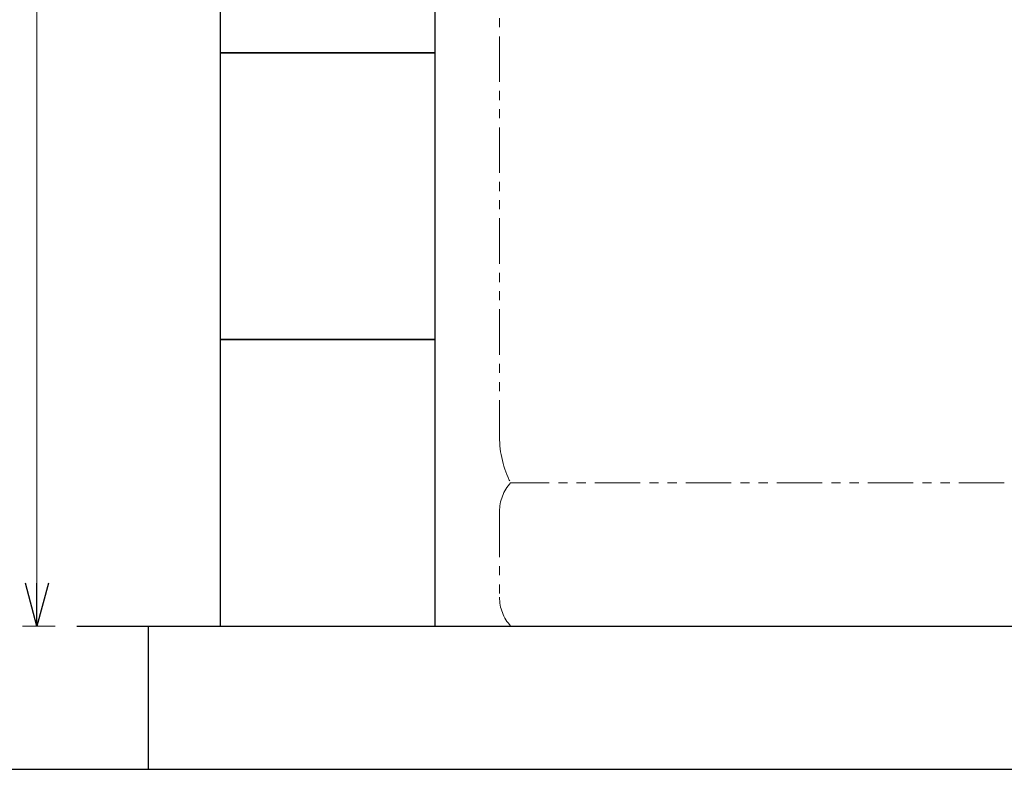
# Model space of a CAD drawing. Units: millimetres. Extents: x 4500 to 15149, y 6989 to 11883.
# Drawn here: x 6846 to 7533, y 7146 to 7669 of the extents above; entities that cross this region are included whole.
import ezdxf

# ---------------------------------------------------------------- set-up
doc = ezdxf.new("R2010")
doc.units = ezdxf.units.MM
doc.linetypes.add('PHANTOM', pattern=[63.5, 31.75, -6.35, 6.35, -6.35, 6.35, -6.35])
doc.linetypes.add('実線', pattern=[0])
doc.layers.add('ガス配管細', color=4, linetype='Continuous', lineweight=20)
doc.layers.add('図面枠', color=7, linetype='Continuous', lineweight=50)

msp = doc.modelspace()

# ---------------------------------------------------------------- linework, layer by layer
at = {"color": 7, "linetype": '実線', "lineweight": 9, "ltscale": 0.001}
msp.add_line((6858, 8815.94), (6858, 7275.94), dxfattribs=at)
at = {"color": 0, "linetype": 'ByBlock', "lineweight": -2}
for p, q in [((6858, 7245.94), (6849.96, 7275.94)), ((6866.03, 7275.94), (6858, 7245.94)), ((6858, 7245.94), (6858, 7275.94))]:
    msp.add_line(p, q, dxfattribs=at)
at = {"linetype": '実線', "lineweight": 9, "ltscale": 0.001}
msp.add_line((6870.76, 7245.94), (6848, 7245.94), dxfattribs=at)
at = {"layer": 'ガス配管細', "color": 4, "linetype": 'PHANTOM', "lineweight": 9}
for p, q in [((7180.76, 8419.52), (7180.76, 7377.99)), ((7533, 7345.94), (7188.53, 7345.94)), ((7180.76, 7325.8), (7180.76, 7266.08)), ((7533, 7245.94), (7188.53, 7245.94))]:
    msp.add_line(p, q, dxfattribs=at)
for centre, radius, start, end in [((7250.76, 7377.99), 70, 180, 207.24358), ((7210.76, 7325.8), 30, 137.8303, 180), ((7210.76, 7266.08), 30, 180, 222.1697)]:
    msp.add_arc(centre, radius, start, end, dxfattribs=at)
at = {"layer": '図面枠', "lineweight": 25, "ltscale": 0.5}
for p, q in [((6985.76, 7845.94), (6985.76, 7645.94)), ((7135.76, 7645.94), (7135.76, 7845.94)), ((7135.76, 7645.94), (6985.76, 7645.94)), ((6985.76, 7645.94), (6985.76, 7445.94)), ((6985.76, 7645.94), (7135.76, 7645.94)), ((7135.76, 7445.94), (7135.76, 7645.94)), ((7135.76, 7445.94), (6985.76, 7445.94)), ((6985.76, 7445.94), (6985.76, 7245.94)), ((6985.76, 7445.94), (7135.76, 7445.94)), ((7135.76, 7245.94), (7135.76, 7445.94)), ((6885.76, 7245.94), (15085.76, 7245.94)), ((6935.76, 7145.94), (6935.76, 7245.94)), ((6985.76, 7245.94), (7135.76, 7245.94)), ((6785.76, 7145.94), (15148.63, 7145.94))]:
    msp.add_line(p, q, dxfattribs=at)

doc.saveas('drawing.dxf')
